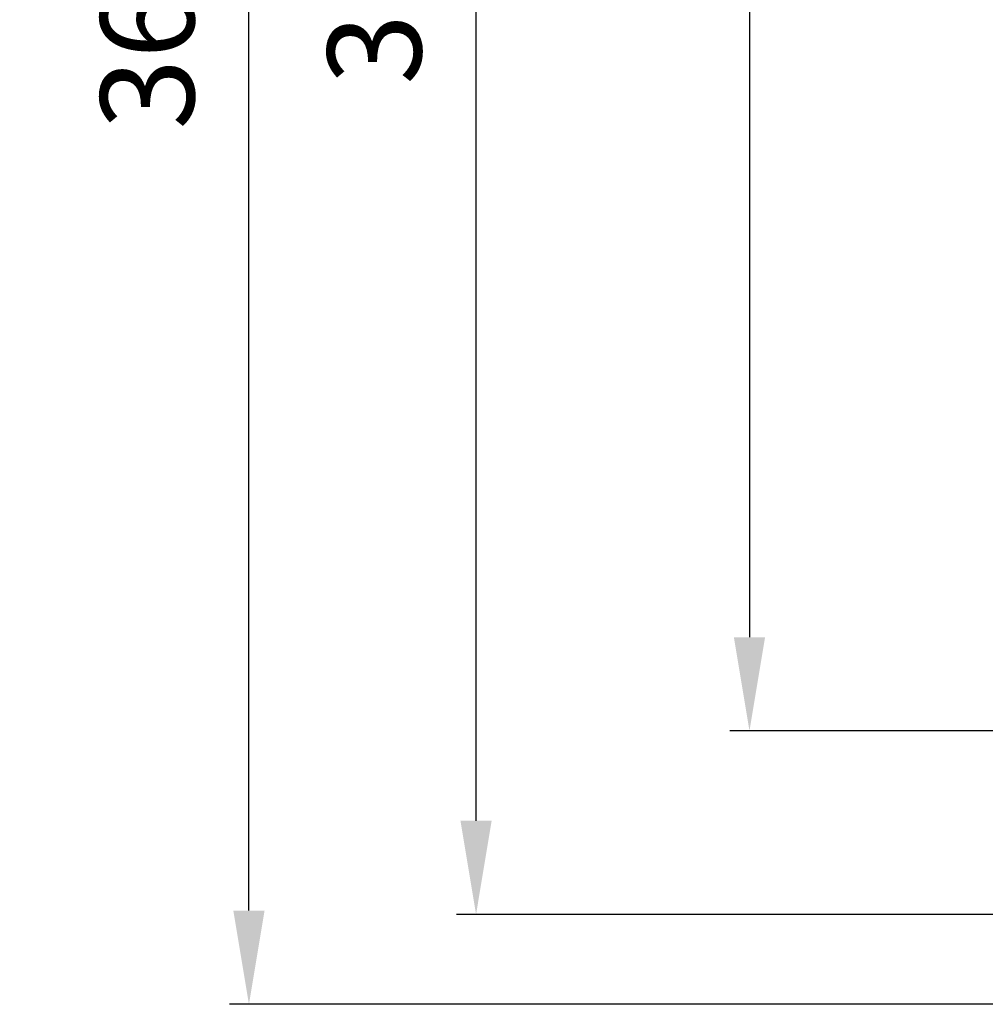
# Model space of a CAD drawing. Units: inches. Extents: x 123 to 1576, y 293 to 1161.
# Drawn here: x 123 to 246, y 714 to 840 of the extents above; entities that cross this region are included whole.
import ezdxf

# ---------------------------------------------------------------- set-up
doc = ezdxf.new("R2010")
doc.units = ezdxf.units.IN
doc.header["$MEASUREMENT"] = 0
doc.layers.add('LA-845I-002SOLIDLINE', color=7, linetype='Continuous')
doc.styles.add('style2', font='txt', dxfattribs={"width": 0.75})
doc.dimstyles.new('11', dxfattribs={"dimtxt": 7, "dimasz": 6, "dimexe": 1.25, "dimexo": 0.625, "dimgap": 2, "dimtad": 1, "dimtxsty": 'style2', "dimcen": 2.5, "dimadec": 0, "dimazin": 0, "dimtfac": 1, "dimtmove": 0, "dimatfit": 3, "dimfxl": 1, "dimarcsym": 0})

# ---------------------------------------------------------------- blocks, each defined once
blk = doc.blocks.new('*D12')
at = {"layer": 'Defpoints', "color": 0, "transparency": 16777216}
for p in [(342.23, 1079.46), (216.13, 749.16), (264.73, 749.16)]:
    blk.add_point(p, dxfattribs=at)
at = {"layer": 'LA-845I-002SOLIDLINE', "color": 0, "lineweight": -2, "transparency": 16777216}
for p, q in [((340.98, 1079.46), (213.63, 1079.46)), ((216.13, 1067.46), (216.13, 761.16)), ((263.48, 749.16), (213.63, 749.16))]:
    blk.add_line(p, q, dxfattribs=at)
at = {"layer": 'LA-845I-002SOLIDLINE', "color": 0, "transparency": 16777216}
for points in [[(214.13, 1067.46), (218.13, 1067.46), (216.13, 1079.46)], [(214.13, 761.16), (218.13, 761.16), (216.13, 749.16)]]:
    blk.add_solid(points, dxfattribs=at)
at = {"layer": 'LA-845I-002SOLIDLINE', "color": 0, "lineweight": 5, "transparency": 16777216, "insert": (204.67, 914.31), "char_height": 12, "attachment_point": 5, "rotation": 90, "style": 'style2'}
blk.add_mtext('330,3mm [13,00in]', dxfattribs=at)
blk = doc.blocks.new('*D13')
at = {"layer": 'Defpoints', "color": 0, "transparency": 16777216}
for p in [(181.12, 1079.46), (309.92, 1079.46), (322.23, 725.66)]:
    blk.add_point(p, dxfattribs=at)
at = {"layer": 'LA-845I-002SOLIDLINE', "color": 0, "lineweight": -2, "transparency": 16777216}
for p, q in [((308.67, 1079.46), (178.62, 1079.46)), ((181.12, 737.66), (181.12, 1067.46)), ((320.98, 725.66), (178.62, 725.66))]:
    blk.add_line(p, q, dxfattribs=at)
at = {"layer": 'LA-845I-002SOLIDLINE', "color": 0, "transparency": 16777216}
for points in [[(179.12, 1067.46), (183.12, 1067.46), (181.12, 1079.46)], [(179.12, 737.66), (183.12, 737.66), (181.12, 725.66)]]:
    blk.add_solid(points, dxfattribs=at)
at = {"layer": 'LA-845I-002SOLIDLINE', "color": 0, "lineweight": 5, "transparency": 16777216, "insert": (169.66, 902.56), "char_height": 12, "attachment_point": 5, "rotation": 90, "style": 'style2'}
blk.add_mtext('353,8mm [13,93in]', dxfattribs=at)
blk = doc.blocks.new('*D14')
at = {"layer": 'Defpoints', "color": 0, "transparency": 16777216}
for p in [(152.04, 1079.46), (265.5, 1079.46), (281.23, 714.16)]:
    blk.add_point(p, dxfattribs=at)
at = {"layer": 'LA-845I-002SOLIDLINE', "color": 0, "lineweight": -2, "transparency": 16777216}
for p, q in [((264.25, 1079.46), (149.54, 1079.46)), ((152.04, 726.16), (152.04, 1067.46)), ((279.98, 714.16), (149.54, 714.16))]:
    blk.add_line(p, q, dxfattribs=at)
at = {"layer": 'LA-845I-002SOLIDLINE', "color": 0, "transparency": 16777216}
for points in [[(150.04, 1067.46), (154.04, 1067.46), (152.04, 1079.46)], [(150.04, 726.16), (154.04, 726.16), (152.04, 714.16)]]:
    blk.add_solid(points, dxfattribs=at)
at = {"layer": 'LA-845I-002SOLIDLINE', "color": 0, "lineweight": 5, "transparency": 16777216, "insert": (140.58, 896.81), "char_height": 12, "attachment_point": 5, "rotation": 90, "style": 'style2'}
blk.add_mtext('365,3mm [14,38in]', dxfattribs=at)

msp = doc.modelspace()

# ---------------------------------------------------------------- dimensions: what is measured, and where the dimension line sits
at = {"layer": 'LA-845I-002SOLIDLINE', "color": 2, "lineweight": 5}
for base, p1, p2, picture, middle in [((152.04, 1079.46), (281.23, 714.16), (265.5, 1079.46), '*D14', (140.58, 896.81)), ((181.12, 1079.46), (322.23, 725.66), (309.92, 1079.46), '*D13', (169.66, 902.56)), ((216.13, 749.16), (342.23, 1079.46), (264.73, 749.16), '*D12', (204.67, 914.31))]:
    dim = msp.add_linear_dim(base=base, p1=p1, p2=p2, angle=90, dimstyle='11', override={"dimscale": 2, "dimtxt": 6, "dimdec": 1, "dimpost": 'mm'}, dxfattribs=at)
    dim.commit()
    dim.dimension.update_dxf_attribs({"geometry": picture, "text_midpoint": middle})

doc.saveas('drawing.dxf')
